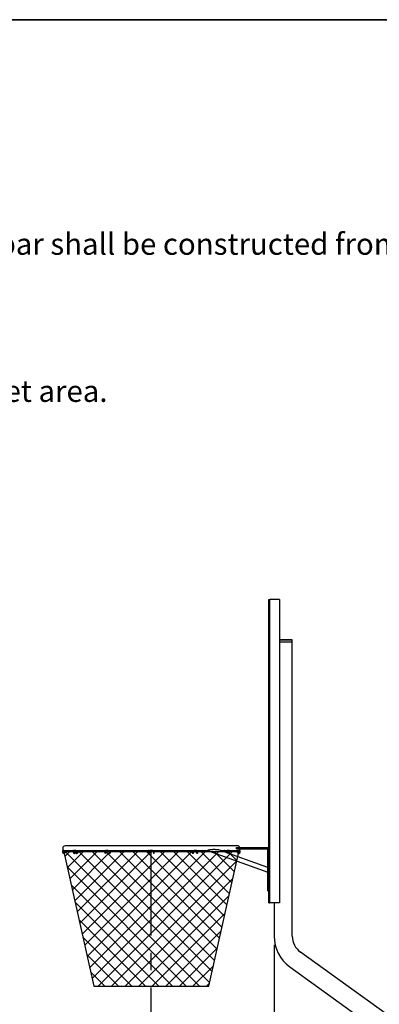
# Paper-space layout 'Sheet1' of a CAD drawing. Units: inches. Extents: x 0.4 to 17.3, y 0.1 to 10.6.
# Drawn here: x 10.3 to 12.4, y 4.9 to 10.6 of the extents above; entities that cross this region are included whole.
import ezdxf

# ---------------------------------------------------------------- set-up
doc = ezdxf.new("R2010")
doc.units = ezdxf.units.IN
doc.header["$MEASUREMENT"] = 0
doc.linetypes.add('SLD-Center', pattern=[0.75, 0.6, -0.05, 0.05, -0.05])
doc.linetypes.add('SLD-Solid', pattern=[0])
doc.layers.add('FORMAT', color=7, linetype='SLD-Solid')
doc.styles.add('SLDTEXTSTYLE1', font='ARIAL.TTF', dxfattribs={"width": 0.948, "bigfont": 'bigfont'})
doc.styles.add('SLDTEXTSTYLE5', font='ARLRDBD.TTF')
doc.dimstyles.new('SLDDIMSTYLE0', dxfattribs={"dimtxt": 0.080892, "dimasz": 0.09375, "dimexe": 0, "dimexo": 0.0625, "dimgap": 0.020223, "dimtad": 0, "dimlfac": 18, "dimrnd": 1e-09, "dimzin": 12, "dimdsep": 46, "dimtxsty": 'SLDTEXTSTYLE5', "dimsah": 1, "dimcen": 0.09, "dimadec": 0, "dimazin": 3, "dimtfac": 1, "dimtofl": 0, "dimtmove": 0, "dimatfit": 3, "dimfxl": 1, "dimfrac": 2, "dimtolj": 1, "dimtzin": 12, "dimarcsym": 0})

# ---------------------------------------------------------------- blocks, each defined once
blk = doc.blocks.new('SW_NOTE_0')
at = {"layer": 'FORMAT', "color": 0, "char_height": 0.125, "attachment_point": 1, "style": 'SLDTEXTSTYLE1'}
for s, insert in [('The goal main support structure shall be constructed from 1.9”x0.145” wall 304L stainless steel tubing. The frame cross bar shall be constructed from ', (0, -0.5959)), ('36”x48” backboard shall be constructed of polycarbonate. Backboard shall be marked with a regulation border and target area. ', (0, -1.4478))]:
    blk.add_mtext(s, dxfattribs=dict(at, insert=insert))
blk = doc.blocks.new('SW_HATCH_1')
at = {"color": 0, "linetype": 'SLD-Solid', "lineweight": 18}
for p, q in [((0, 0), (-0.0269, -0.0269)), ((-0.0238, 0), (0.754, -0.7778)), ((0.0786, 0), (-0.0126, -0.0912)), ((0.1571, 0), (0.0017, -0.1554)), ((0.2357, 0), (0.016, -0.2197)), ((0.3143, 0), (0.0304, -0.2839)), ((0.3928, 0), (0.0447, -0.3481)), ((0.0548, 0), (0.8118, -0.757)), ((0.4714, 0), (0.059, -0.4124)), ((0.55, 0), (0.0733, -0.4766)), ((0.6285, 0), (0.0877, -0.5409)), ((0.7071, 0), (0.102, -0.6051)), ((0.7857, 0), (0.1163, -0.6694)), ((0.8642, 0), (0.1306, -0.7336)), ((0.1334, 0), (0.8261, -0.6927)), ((0.9428, 0), (0.165, -0.7778)), ((0.2119, 0), (0.8404, -0.6285)), ((0.2905, 0), (0.8548, -0.5643)), ((0.3691, 0), (0.8691, -0.5)), ((0.4476, 0), (0.8834, -0.4358)), ((0.5262, 0), (0.8977, -0.3715)), ((0.6048, 0), (0.9121, -0.3073)), ((0.6833, 0), (0.9264, -0.243)), ((0.7619, 0), (0.9407, -0.1788)), ((0.8405, 0), (0.955, -0.1146)), ((0.919, 0), (0.9694, -0.0503)), ((0.9689, -0.0525), (0.2436, -0.7778)), ((-0.013, -0.0893), (0.6754, -0.7778)), ((0.9463, -0.1536), (0.3222, -0.7778)), ((0.0095, -0.1904), (0.5969, -0.7778)), ((0.9238, -0.2547), (0.4007, -0.7778)), ((0.0321, -0.2915), (0.5183, -0.7778)), ((0.0546, -0.3927), (0.4397, -0.7778)), ((0.9012, -0.3558), (0.4793, -0.7778)), ((0.0772, -0.4938), (0.3612, -0.7778)), ((0.8787, -0.457), (0.5579, -0.7778)), ((0.8561, -0.5581), (0.6364, -0.7778)), ((0.0997, -0.5949), (0.2826, -0.7778)), ((0.8336, -0.6592), (0.715, -0.7778)), ((0.1223, -0.696), (0.204, -0.7778)), ((0.8111, -0.7603), (0.7936, -0.7778))]:
    blk.add_line(p, q, dxfattribs=at)
blk = doc.blocks.new('_D_7')
at = {"layer": 'FORMAT', "color": 7}
for p, q in [((11.7523, 5.223), (11.7523, 4.0245)), ((12.4197, 3.5259), (12.4197, 4.2745)), ((11.8544, 4.1495), (11.8292, 4.1495)), ((11.8292, 4.1495), (11.8292, 4.0209)), ((12.3176, 4.1495), (12.3428, 4.1495)), ((12.3428, 4.1495), (12.3428, 4.0209)), ((11.8292, 4.0209), (11.8544, 4.0209)), ((12.3428, 4.0209), (12.3176, 4.0209))]:
    blk.add_line(p, q, dxfattribs=at)
for points in [[(11.7523, 4.1495), (11.8461, 4.1338), (11.8461, 4.1651)], [(12.4197, 4.1495), (12.3259, 4.1651), (12.3259, 4.1338)]]:
    blk.add_solid(points, dxfattribs=at)
at = {"layer": 'FORMAT', "color": 7, "char_height": 0.08333, "attachment_point": 1, "style": 'SLDTEXTSTYLE5'}
for s, insert in [('12.01in', (11.8879, 4.2736)), ('30.51cm', (11.8544, 4.1283))]:
    blk.add_mtext(s, dxfattribs=dict(at, insert=insert))

psp = doc.layouts.new('Sheet1')

# ---------------------------------------------------------------- linework, layer by layer
at = {"color": 7, "linetype": 'SLD-Solid', "lineweight": 25}
for p, q in [((11.72166, 5.47933), (11.72166, 7.20849)), ((11.72166, 7.20849), (11.72171, 7.20849)), ((11.72171, 7.22238), (11.72802, 7.22238)), ((11.72171, 5.46544), (11.72171, 7.22238)), ((11.72802, 5.46544), (11.72802, 7.22238)), ((11.78357, 7.22238), (11.72802, 7.22238)), ((11.78357, 7.22238), (11.78357, 5.46544)), ((11.78357, 6.98974), (11.85441, 6.98974)), ((11.85788, 6.98627), (11.78357, 6.98627)), ((11.85788, 6.97585), (11.78357, 6.97585)), ((11.85788, 6.98627), (11.85441, 6.98974)), ((11.85788, 6.97585), (11.85788, 6.98627)), ((11.85788, 5.27297), (11.85788, 6.97585)), ((10.52506, 5.76753), (10.52506, 5.76058)), ((10.52506, 5.76058), (10.52506, 5.76058)), ((10.52853, 5.76058), (10.52853, 5.76753)), ((10.52853, 5.76058), (10.52853, 5.76058)), ((10.53896, 5.76763), (10.53896, 5.76058)), ((11.36609, 5.7953), (10.5405, 5.7953)), ((10.54074, 5.76752), (10.58868, 5.76752)), ((10.54243, 5.76058), (10.54243, 5.76752)), ((10.58694, 5.76058), (10.58694, 5.76058)), ((10.59041, 5.76058), (10.59041, 5.76058)), ((10.59215, 5.76579), (10.5921, 5.76579)), ((10.59909, 5.76926), (10.59215, 5.76926)), ((10.59215, 5.76579), (10.59909, 5.76579)), ((10.59897, 5.76579), (10.59897, 5.76058)), ((10.60083, 5.76058), (10.60083, 5.76058)), ((10.60152, 5.76752), (10.61286, 5.76752)), ((10.60245, 5.76721), (10.60245, 5.76752)), ((10.6043, 5.76058), (10.6043, 5.76058)), ((10.61286, 5.7676), (10.61286, 5.76058)), ((10.61551, 5.76752), (10.77298, 5.76752)), ((10.61633, 5.76058), (10.61633, 5.76752)), ((10.76988, 5.76058), (10.76988, 5.76058)), ((10.77336, 5.76058), (10.77336, 5.76058)), ((10.77683, 5.76562), (10.77683, 5.76058)), ((10.78966, 5.76926), (10.77763, 5.76926)), ((10.77763, 5.76579), (10.78966, 5.76579)), ((10.7803, 5.76058), (10.7803, 5.76579)), ((10.79394, 5.76058), (10.79394, 5.76058)), ((10.79402, 5.76752), (10.80112, 5.76752)), ((10.79741, 5.76058), (10.79741, 5.76058)), ((10.80089, 5.76754), (10.80089, 5.76058)), ((10.80413, 5.76752), (11.02491, 5.76752)), ((10.80436, 5.76058), (10.80436, 5.76752)), ((11.02487, 5.76752), (11.02487, 5.76058)), ((11.02487, 5.76058), (11.02487, 5.75363)), ((11.02487, 5.76058), (11.02487, 5.76058)), ((11.02835, 5.75363), (11.02835, 5.76058)), ((11.02835, 5.76058), (11.02835, 5.76058)), ((11.04744, 5.76926), (11.03356, 5.76926)), ((11.03356, 5.76579), (11.04744, 5.76579)), ((11.05265, 5.76058), (11.05265, 5.76058)), ((11.05265, 5.76058), (11.05265, 5.75363)), ((11.05608, 5.76752), (11.27687, 5.76752)), ((11.05612, 5.76058), (11.05612, 5.76752)), ((11.05612, 5.76058), (11.05612, 5.76058)), ((11.05612, 5.75363), (11.05612, 5.76058)), ((11.27664, 5.76752), (11.27664, 5.76058)), ((11.27988, 5.76752), (11.28696, 5.76752)), ((11.28011, 5.76058), (11.28011, 5.76755)), ((11.28359, 5.76058), (11.28359, 5.76058)), ((11.28706, 5.76058), (11.28706, 5.76058)), ((11.30336, 5.76926), (11.29134, 5.76926)), ((11.29134, 5.76579), (11.30336, 5.76579)), ((11.3007, 5.76579), (11.3007, 5.76058)), ((11.30417, 5.76058), (11.30417, 5.76566)), ((11.30764, 5.76058), (11.30764, 5.76058)), ((11.30808, 5.76752), (11.36622, 5.76752)), ((11.31111, 5.76058), (11.31111, 5.76058)), ((11.5405, 5.7953), (11.36609, 5.7953)), ((11.36609, 5.76752), (11.71523, 5.64253)), ((11.71527, 5.6703), (11.43583, 5.77033)), ((11.44368, 5.76752), (11.46549, 5.76752)), ((11.46466, 5.76752), (11.46466, 5.76058)), ((11.46466, 5.76058), (11.46471, 5.75999)), ((11.46814, 5.76058), (11.46814, 5.7676)), ((11.46814, 5.76752), (11.47949, 5.76752)), ((11.4767, 5.76058), (11.4767, 5.76058)), ((11.48017, 5.76058), (11.48017, 5.76058)), ((11.48885, 5.76926), (11.48191, 5.76926)), ((11.48191, 5.76579), (11.48885, 5.76579)), ((11.48203, 5.76058), (11.48203, 5.76579)), ((11.48885, 5.76579), (11.4889, 5.76579)), ((11.49059, 5.76058), (11.49059, 5.76058)), ((11.49234, 5.76752), (11.54026, 5.76752)), ((11.49406, 5.76058), (11.49406, 5.76058)), ((11.53481, 5.78488), (11.72166, 5.78488)), ((11.53481, 5.77794), (11.71527, 5.77794)), ((11.53857, 5.76752), (11.53857, 5.76058)), ((11.54204, 5.76058), (11.54204, 5.76763)), ((11.55247, 5.76753), (11.55247, 5.76058)), ((11.55247, 5.76058), (11.55247, 5.76058)), ((11.55594, 5.76058), (11.55594, 5.76753)), ((11.55594, 5.76058), (11.55594, 5.76058)), ((11.71527, 5.53488), (11.71527, 5.77794)), ((10.53375, 5.75537), (10.53374, 5.75537)), ((10.53374, 5.7519), (10.53375, 5.7519)), ((10.5947, 5.75537), (10.59469, 5.75537)), ((10.59469, 5.7519), (10.5947, 5.7519)), ((10.60858, 5.75537), (10.60858, 5.75537)), ((10.60858, 5.7519), (10.60858, 5.7519)), ((10.7751, 5.75537), (10.77509, 5.75537)), ((10.77509, 5.7519), (10.7751, 5.7519)), ((10.79915, 5.75537), (10.79915, 5.75537)), ((10.79915, 5.7519), (10.79915, 5.7519)), ((11.28185, 5.75537), (11.28185, 5.75537)), ((11.28185, 5.7519), (11.28185, 5.7519)), ((11.30591, 5.75537), (11.3059, 5.75537)), ((11.3059, 5.7519), (11.30591, 5.7519)), ((11.48631, 5.75537), (11.4863, 5.75537)), ((11.54726, 5.75537), (11.54725, 5.75537)), ((11.54725, 5.7519), (11.54726, 5.7519)), ((11.71527, 5.53488), (11.72166, 5.53488)), ((11.72166, 5.47933), (11.72171, 5.47933)), ((11.72171, 5.46544), (11.72802, 5.46544)), ((11.78357, 5.46544), (11.72802, 5.46544)), ((11.75232, 5.46544), (11.75232, 5.27297)), ((13.71468, 3.87609), (11.90517, 5.18058)), ((11.84344, 5.09496), (13.65295, 3.79046))]:
    psp.add_line(p, q, dxfattribs=at)
at = {"color": 7, "linetype": 'SLD-Solid', "lineweight": 25, "flags": 128}
for points in [[(10.59215, 5.76926), (10.59104, 5.76908), (10.58973, 5.76835), (10.58864, 5.76713), (10.58775, 5.76536), (10.58716, 5.76314), (10.58694, 5.76087), (10.58694, 5.76058)], [(10.59041, 5.76058), (10.59045, 5.76157), (10.59075, 5.76337), (10.59128, 5.76478), (10.59183, 5.76558), (10.59213, 5.76578), (10.59215, 5.76579)], [(10.6043, 5.76058), (10.60425, 5.76186), (10.60386, 5.76419), (10.6031, 5.76627), (10.60191, 5.76798), (10.60063, 5.76891), (10.59909, 5.76926)], [(10.59909, 5.76579), (10.59911, 5.76578), (10.59941, 5.76557), (10.59991, 5.76488), (10.60041, 5.76364), (10.60075, 5.76195), (10.60083, 5.76058)], [(10.61286, 5.7676), (10.61286, 5.7676), (10.61287, 5.76761), (10.61289, 5.76762), (10.61293, 5.76762), (10.61301, 5.76763), (10.6131, 5.76763), (10.61318, 5.76763), (10.61333, 5.76762), (10.61347, 5.76762), (10.61358, 5.76761), (10.61379, 5.7676), (10.61397, 5.76759), (10.6141, 5.76758), (10.61434, 5.76757), (10.61454, 5.76755), (10.61466, 5.76755), (10.61482, 5.76754), (10.61495, 5.76753), (10.61512, 5.76753), (10.61525, 5.76752), (10.61547, 5.76752), (10.61561, 5.76752)], [(10.76988, 5.76058), (10.76994, 5.7593), (10.77032, 5.75697), (10.77109, 5.75489), (10.77227, 5.75318), (10.77356, 5.75225), (10.77509, 5.7519)], [(10.77509, 5.75537), (10.77507, 5.75537), (10.77478, 5.75558), (10.77428, 5.75628), (10.77377, 5.75752), (10.77343, 5.75921), (10.77336, 5.76058)], [(10.77683, 5.76058), (10.77679, 5.75959), (10.77649, 5.75779), (10.77597, 5.75638), (10.77541, 5.75558), (10.77512, 5.75537), (10.7751, 5.75537)], [(10.7751, 5.7519), (10.77621, 5.75208), (10.77752, 5.75281), (10.7786, 5.75403), (10.7795, 5.7558), (10.78009, 5.75801), (10.7803, 5.76028), (10.7803, 5.76058)], [(10.79394, 5.76058), (10.79399, 5.7593), (10.79438, 5.75697), (10.79514, 5.75489), (10.79633, 5.75318), (10.79761, 5.75225), (10.79915, 5.7519)], [(10.79915, 5.75537), (10.79913, 5.75537), (10.79883, 5.75558), (10.79833, 5.75628), (10.79783, 5.75752), (10.79749, 5.75921), (10.79741, 5.76058)], [(10.79915, 5.7519), (10.80026, 5.75208), (10.80157, 5.75281), (10.80266, 5.75403), (10.80355, 5.7558), (10.80414, 5.75801), (10.80436, 5.76028), (10.80436, 5.76058)], [(10.80089, 5.76058), (10.80085, 5.75959), (10.80055, 5.75779), (10.80002, 5.75638), (10.79947, 5.75558), (10.79917, 5.75537), (10.79915, 5.75537)], [(10.80089, 5.76754), (10.80089, 5.76755), (10.80089, 5.76755), (10.80093, 5.76757), (10.80099, 5.76758), (10.80103, 5.76759), (10.80114, 5.7676), (10.80127, 5.76761), (10.80136, 5.76762), (10.80154, 5.76763), (10.80171, 5.76763), (10.80183, 5.76763), (10.80205, 5.76763), (10.80224, 5.76762), (10.80238, 5.76762), (10.80262, 5.7676), (10.80282, 5.76759), (10.80296, 5.76758), (10.80319, 5.76757), (10.80338, 5.76756), (10.80348, 5.76755), (10.80363, 5.76754), (10.80372, 5.76754), (10.80385, 5.76753), (10.80395, 5.76752), (10.80409, 5.76752), (10.80419, 5.76752), (10.80425, 5.76752), (10.80426, 5.76752)], [(11.02834, 5.76752), (11.02834, 5.76752), (11.02831, 5.76752), (11.02827, 5.76753), (11.02819, 5.76754), (11.02809, 5.76755), (11.02802, 5.76756), (11.02786, 5.76757), (11.02772, 5.76758), (11.02762, 5.76759), (11.02748, 5.7676), (11.02737, 5.76761), (11.02721, 5.76761), (11.02707, 5.76762), (11.02683, 5.76763), (11.02663, 5.76763), (11.02649, 5.76763), (11.02625, 5.76763), (11.02606, 5.76762), (11.02593, 5.76761), (11.02571, 5.7676), (11.02555, 5.76759), (11.02544, 5.76758), (11.02527, 5.76757), (11.02516, 5.76756), (11.02509, 5.76755), (11.02502, 5.76754), (11.02497, 5.76753), (11.02494, 5.76753), (11.02492, 5.76753), (11.0249, 5.76752), (11.02487, 5.76752), (11.02488, 5.76752)], [(11.05265, 5.76752), (11.05265, 5.76752), (11.05266, 5.76752), (11.0527, 5.76753), (11.05276, 5.76753), (11.05281, 5.76754), (11.05293, 5.76755), (11.05304, 5.76756), (11.05314, 5.76757), (11.05332, 5.76758), (11.05348, 5.7676), (11.05359, 5.7676), (11.05374, 5.76761), (11.05386, 5.76762), (11.05398, 5.76762), (11.05403, 5.76762), (11.05417, 5.76763), (11.05441, 5.76763), (11.05461, 5.76763), (11.05475, 5.76763), (11.05498, 5.76762), (11.05516, 5.76761), (11.05529, 5.7676), (11.05548, 5.76759), (11.05563, 5.76758), (11.05573, 5.76757), (11.05587, 5.76755), (11.05596, 5.76754), (11.05602, 5.76754), (11.05609, 5.76753), (11.05612, 5.76752), (11.05612, 5.76752), (11.05612, 5.76752)], [(11.27664, 5.76058), (11.27669, 5.7593), (11.27708, 5.75697), (11.27784, 5.75489), (11.27903, 5.75318), (11.28031, 5.75225), (11.28185, 5.7519)], [(11.28184, 5.75537), (11.28183, 5.75537), (11.28153, 5.75558), (11.28103, 5.75628), (11.28053, 5.75752), (11.28019, 5.75921), (11.28011, 5.76058)], [(11.28185, 5.7519), (11.28296, 5.75208), (11.28427, 5.75281), (11.28536, 5.75403), (11.28625, 5.7558), (11.28684, 5.75801), (11.28706, 5.76028), (11.28706, 5.76058)], [(11.28359, 5.76058), (11.28355, 5.75959), (11.28324, 5.75779), (11.28272, 5.75638), (11.28216, 5.75558), (11.28187, 5.75537), (11.28185, 5.75537)], [(11.3007, 5.76058), (11.30075, 5.7593), (11.30113, 5.75697), (11.3019, 5.75489), (11.30308, 5.75318), (11.30437, 5.75225), (11.3059, 5.7519)], [(11.3059, 5.75537), (11.30588, 5.75537), (11.30559, 5.75558), (11.30509, 5.75628), (11.30458, 5.75752), (11.30425, 5.75921), (11.30417, 5.76058)], [(11.30764, 5.76058), (11.3076, 5.75959), (11.3073, 5.75779), (11.30678, 5.75638), (11.30622, 5.75558), (11.30593, 5.75537), (11.30591, 5.75537)], [(11.30591, 5.7519), (11.30702, 5.75208), (11.30833, 5.75281), (11.30941, 5.75403), (11.31031, 5.7558), (11.3109, 5.75801), (11.31111, 5.76028), (11.31111, 5.76058)], [(11.43583, 5.77033), (11.43548, 5.77045), (11.43503, 5.77059), (11.43456, 5.77073), (11.43395, 5.77089), (11.43306, 5.7711), (11.43229, 5.77126), (11.43097, 5.77152), (11.42988, 5.7717), (11.42877, 5.77187), (11.42764, 5.77203), (11.42649, 5.77218), (11.42533, 5.77231), (11.42414, 5.77244), (11.42275, 5.77258), (11.42174, 5.77267), (11.42073, 5.77275), (11.41929, 5.77286), (11.41805, 5.77295), (11.41648, 5.77304), (11.41425, 5.77316), (11.41167, 5.77326), (11.40971, 5.77333), (11.40905, 5.77334), (11.40751, 5.77338), (11.4064, 5.77339), (11.40529, 5.7734), (11.40371, 5.77341), (11.40236, 5.77341), (11.40099, 5.7734), (11.39961, 5.77338), (11.39823, 5.77335), (11.39683, 5.77332), (11.39542, 5.77327), (11.39401, 5.77321), (11.39257, 5.77314), (11.39113, 5.77305), (11.38968, 5.77295), (11.38822, 5.77283), (11.38674, 5.7727), (11.38562, 5.77258), (11.38373, 5.77236), (11.38238, 5.77218), (11.38063, 5.77191), (11.37904, 5.77163), (11.37742, 5.77131), (11.37616, 5.77103), (11.37482, 5.7707), (11.37295, 5.77018), (11.37195, 5.76987), (11.37092, 5.76953), (11.3699, 5.76916), (11.36887, 5.76876), (11.3678, 5.76831), (11.36697, 5.76794), (11.36636, 5.76765), (11.36615, 5.76755), (11.36609, 5.76752)], [(11.4685, 5.75864), (11.46834, 5.75901), (11.46814, 5.76058)], [(11.48191, 5.76926), (11.4808, 5.76908), (11.47948, 5.76835), (11.4784, 5.76713), (11.4775, 5.76536), (11.47691, 5.76314), (11.4767, 5.76087), (11.4767, 5.76058)], [(11.48017, 5.76058), (11.48021, 5.76157), (11.48051, 5.76337), (11.48104, 5.76478), (11.48159, 5.76558), (11.48189, 5.76578), (11.48191, 5.76579)], [(11.49406, 5.76058), (11.49401, 5.76186), (11.49362, 5.76419), (11.49286, 5.76627), (11.49167, 5.76798), (11.49039, 5.76891), (11.48885, 5.76926)], [(11.48885, 5.76579), (11.48887, 5.76578), (11.48917, 5.76557), (11.48967, 5.76488), (11.49017, 5.76364), (11.49051, 5.76195), (11.49059, 5.76058)], [(10.77509, 5.75537), (10.77567, 5.75524), (10.77568, 5.75523)], [(11.47932, 5.75681), (11.48054, 5.75477), (11.48131, 5.75405)]]:
    psp.add_lwpolyline(points, dxfattribs=at)
at = {"color": 7, "linetype": 'SLD-Solid', "lineweight": 25}
for centre, radius, start, end in [((10.5268, 5.76753), 0.00174, 0, 180), ((10.53374, 5.76058), 0.00868, 180, 270), ((10.5405, 5.78141), 0.01389, 90, 263.62078), ((10.53374, 5.76058), 0.00521, 180, 270), ((10.53375, 5.76058), 0.00521, 270, 0), ((10.53375, 5.76058), 0.00868, 270, 0), ((10.54077, 5.78295), 0.01543, 263.24398, 271.25153), ((10.59521, 5.76016), 0.00828, 177.11523, 266.40302), ((10.59521, 5.76016), 0.00482, 175.0096, 263.78753), ((10.59416, 5.76017), 0.00483, 276.4078, 4.79508), ((10.6091, 5.76016), 0.00828, 177.11523, 266.40302), ((10.6091, 5.76016), 0.00482, 175.0096, 263.78753), ((10.60813, 5.7601), 0.00822, 273.15721, 3.32454), ((10.60804, 5.76017), 0.00483, 276.4078, 4.79508), ((10.77809, 5.76106), 0.00822, 93.15721, 183.32454), ((10.77817, 5.76099), 0.00483, 96.4078, 184.79508), ((10.78914, 5.761), 0.00828, 357.11523, 86.40302), ((10.78914, 5.761), 0.00482, 355.0096, 83.78753), ((11.03356, 5.76058), 0.00868, 90, 180), ((11.03356, 5.76058), 0.00521, 90, 180), ((11.04744, 5.76058), 0.00868, 0, 90), ((11.04744, 5.76058), 0.00521, 0, 90), ((11.27832, 5.7955), 0.02801, 266.58565, 273.66357), ((11.29179, 5.76106), 0.00822, 93.15721, 183.32454), ((11.29188, 5.76099), 0.00483, 96.4078, 184.79508), ((11.30284, 5.761), 0.00828, 357.11523, 86.40302), ((11.30284, 5.761), 0.00482, 355.0096, 83.78753), ((11.46704, 5.74983), 0.01781, 86.47052, 96.19279), ((11.47171, 5.76025), 0.005, 308.91699, 3.73625), ((11.47206, 5.76024), 0.00811, 320.7718, 2.36134), ((11.48683, 5.76016), 0.00482, 175.0096, 263.78753), ((11.48577, 5.76017), 0.00483, 276.4078, 4.79508), ((11.48598, 5.75999), 0.0081, 278.08345, 4.11789), ((11.52187, 5.78141), 0.01339, 344.972, 15.028), ((11.54725, 5.76058), 0.00868, 180, 270), ((11.54019, 5.78362), 0.0161, 269.20436, 276.60993), ((11.5405, 5.78141), 0.01389, 14.47793, 90), ((11.5405, 5.78141), 0.01389, 276.37923, 345.52207), ((11.54725, 5.76058), 0.00521, 180, 270), ((11.54726, 5.76058), 0.00521, 270, 0), ((11.54726, 5.76058), 0.00868, 270, 0), ((11.5542, 5.76753), 0.00174, 0, 180), ((10.59467, 5.75923), 0.00734, 270.17771, 340.70826), ((11.02661, 5.75363), 0.00174, 180, 0), ((11.05439, 5.75363), 0.00174, 180, 0), ((11.97177, 5.27297), 0.21944, 180, 234.21176), ((11.97177, 5.27297), 0.11389, 180, 234.21176)]:
    psp.add_arc(centre, radius, start, end, dxfattribs=at)
at = {"layer": 'FORMAT', "linetype": 'SLD-Solid', "lineweight": 35}
psp.add_line((0.99972, 10.57957), (15.99207, 10.57957), dxfattribs=at)
at = {"layer": 'FORMAT', "color": 7}
for p, q in [((10.53375, 5.76058), (10.70717, 4.9828)), ((11.54725, 5.76058), (10.53375, 5.76058)), ((11.37383, 4.9828), (11.54725, 5.76058)), ((10.70717, 4.9828), (11.37383, 4.9828))]:
    psp.add_line(p, q, dxfattribs=at)
at = {"layer": 'FORMAT', "color": 7, "linetype": 'SLD-Center'}
psp.add_line((11.0405, 3.47585), (11.0405, 5.76058), dxfattribs=at)

# ---------------------------------------------------------------- block references
at = {"color": 7, "linetype": 'SLD-Solid', "lineweight": 18}
psp.add_blockref('SW_HATCH_1', (10.56668, 5.76058), dxfattribs=at)
at = {"layer": 'FORMAT', "color": 7}
psp.add_blockref('SW_NOTE_0', (0.69229, 9.93916), dxfattribs=at)

# ---------------------------------------------------------------- dimensions: what is measured, and where the dimension line sits
dim = psp.add_linear_dim(base=(12.41968, 4.14946), p1=(11.75232, 5.27297), p2=(12.41968, 3.47585), dimstyle='SLDDIMSTYLE0', dxfattribs=at)
dim.commit()
dim.dimension.update_dxf_attribs({"geometry": '_D_7', "text_midpoint": (12.086, 4.14946), "dimtype": 160})

doc.saveas('drawing.dxf')
